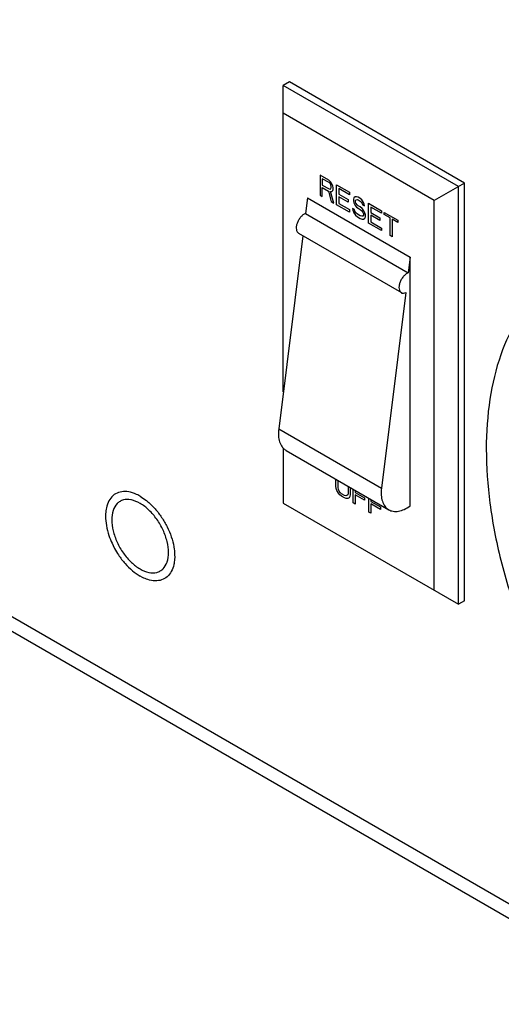
# Model space of a CAD drawing. Units: inches. Extents: x 5 to 265, y 8 to 171.
# Drawn here: x 249 to 250, y 120 to 122 of the extents above; entities that cross this region are included whole.
import ezdxf

# ---------------------------------------------------------------- set-up
doc = ezdxf.new("R2010")
doc.units = ezdxf.units.IN
doc.header["$LTSCALE"] = 14.96
doc.header["$MEASUREMENT"] = 0
doc.layers.get('0').update_dxf_attribs({"linetype": 'CONTINUOUS'})
doc.layers.add('03_ALL_AXES', color=7, linetype='CONTINUOUS')
doc.layers.add('08_ALL_COSMETICS', color=7, linetype='CONTINUOUS')

msp = doc.modelspace()

# ---------------------------------------------------------------- linework, layer by layer
at = {"color": 7, "linetype": 'Continuous'}
for p, q in [((246.7299, 122.0023), (249.8462, 120.2031)), ((249.8323, 120.1835), (246.7468, 121.9648)), ((249.1525, 121.8872), (249.1413, 121.8807)), ((249.1413, 121.3146), (249.1413, 121.8807)), ((249.4648, 121.694), (249.1413, 121.8807)), ((249.476, 121.7004), (249.1525, 121.8872)), ((249.4203, 121.6683), (249.1413, 121.8293)), ((249.476, 121.7004), (249.4203, 121.6683)), ((249.4648, 120.9224), (249.4648, 121.694)), ((249.476, 120.9288), (249.476, 121.7004)), ((249.4203, 120.9481), (249.4203, 121.6683)), ((249.1413, 121.2112), (249.1413, 121.1091)), ((249.1413, 121.1091), (249.4648, 120.9224)), ((249.476, 120.9288), (249.4648, 120.9224))]:
    msp.add_line(p, q, dxfattribs=at)
at = {"color": 7, "linetype": 'Continuous', "start_tangent": (-0.865761, -0.500457), "end_tangent": (0.673195, -0.739465)}
msp.add_spline([(249.6668, 121.542), (249.6213, 121.5081), (249.5763, 121.4529), (249.5432, 121.3834), (249.5231, 121.3015), (249.5163, 121.2093), (249.5231, 121.1092), (249.5432, 121.004), (249.5763, 120.8964), (249.6213, 120.7891), (249.6771, 120.6852), (249.7423, 120.5872), (249.8151, 120.4979), (249.8188, 120.4937)], degree=3, dxfattribs=at)
at = {"layer": '03_ALL_AXES', "color": 7, "linetype": 'Continuous'}
for p, q in [((249.1859, 121.6731), (249.1823, 121.6442)), ((249.1859, 121.6731), (249.3757, 121.5635)), ((249.1823, 121.6442), (249.3721, 121.5346)), ((249.1772, 121.6033), (249.1328, 121.2464)), ((249.1695, 121.6078), (249.3594, 121.4982)), ((249.3757, 121.5635), (249.3721, 121.5346)), ((249.3757, 121.1043), (249.3757, 121.5635)), ((249.3676, 121.4981), (249.3227, 121.1367)), ((249.1328, 121.2464), (249.3227, 121.1367)), ((249.1463, 121.2067), (249.3361, 121.0971)), ((248.8662, 121.1271), (248.8625, 121.1284)), ((248.8676, 121.1265), (248.8662, 121.1271)), ((248.8767, 121.122), (248.8792, 121.1205)), ((248.8792, 121.1205), (248.8801, 121.1199)), ((248.8248, 121.0352), (248.8267, 121.031)), ((248.8267, 121.031), (248.8295, 121.0256)), ((248.9399, 121.0008), (248.9397, 120.9997)), ((248.8814, 120.9719), (248.8767, 120.9744))]:
    msp.add_line(p, q, dxfattribs=at)
for points, start_tangent, end_tangent in [([(249.1823, 121.6442), (249.1776, 121.6415), (249.1732, 121.6373), (249.1695, 121.632), (249.1668, 121.626), (249.1653, 121.6201), (249.1654, 121.6148), (249.1668, 121.6105), (249.1695, 121.6078)], (-0.928843, -0.370475), (0.865561, -0.500803)), ([(249.3721, 121.5346), (249.3675, 121.5319), (249.3631, 121.5277), (249.3593, 121.5223), (249.3566, 121.5164), (249.3552, 121.5105), (249.3552, 121.5051), (249.3567, 121.5009), (249.3594, 121.4982)], (-0.928843, -0.370475), (0.865561, -0.500803)), ([(249.3594, 121.4982), (249.3594, 121.4981), (249.3632, 121.4972), (249.3676, 121.4981)], (0.865561, -0.500803), (0.928843, 0.370475)), ([(249.1328, 121.2464), (249.1324, 121.2334), (249.1345, 121.2222), (249.1391, 121.2132), (249.141, 121.2109)], (-0.123313, -0.992368), (0.687381, -0.726297)), ([(249.141, 121.2109), (249.1458, 121.207), (249.1463, 121.2067)], (0.687381, -0.726297), (0.866524, -0.499136)), ([(248.8625, 121.1284), (248.849, 121.1307), (248.8368, 121.1289), (248.8267, 121.1231), (248.8191, 121.1135), (248.8144, 121.1006), (248.8129, 121.0897)], (-0.95411, 0.299458), (-0.056469, -0.998404)), ([(249.3227, 121.1367), (249.3223, 121.1238), (249.3244, 121.1126), (249.3289, 121.1036), (249.3356, 121.0974), (249.3361, 121.0971)], (-0.123313, -0.992368), (0.866524, -0.499136)), ([(248.8396, 121.1125), (248.8342, 121.1084), (248.8268, 121.0958), (248.8242, 121.0785)], (-0.86601, -0.500026), (0, -1)), ([(248.8593, 121.1155), (248.8458, 121.1151), (248.8396, 121.1125)], (-0.985843, 0.167671), (-0.86601, -0.500026)), ([(248.9292, 121.0179), (248.9266, 121.0381), (248.9192, 121.0593), (248.9075, 121.0794), (248.8929, 121.0965), (248.8767, 121.1088), (248.8605, 121.1152), (248.8593, 121.1155)], (0, 1), (-0.985843, 0.167671)), ([(248.8767, 121.122), (248.8676, 121.1265)], (-0.86603, 0.499992), (-0.925081, 0.37977)), ([(248.8801, 121.1199), (248.8909, 121.1119), (248.8945, 121.1088)], (0.84293, -0.538024), (0.738601, -0.674142)), ([(248.8945, 121.1088), (248.9044, 121.0987), (248.9165, 121.0829), (248.9267, 121.0654), (248.9343, 121.047), (248.939, 121.0287), (248.9391, 121.028)], (0.738601, -0.674142), (0.168809, -0.985649)), ([(249.3361, 121.0971), (249.3441, 121.0943), (249.354, 121.0944), (249.3647, 121.0978), (249.3757, 121.1043)], (0.866524, -0.499136), (0.811425, 0.584456)), ([(248.8129, 121.0897), (248.8128, 121.0851), (248.8144, 121.0678), (248.8191, 121.0494), (248.8248, 121.0352)], (-0.056469, -0.998404), (0.416015, -0.909358)), ([(248.8242, 121.0785), (248.8268, 121.0583), (248.8342, 121.0371), (248.8458, 121.017), (248.8605, 120.9999), (248.8767, 120.9876), (248.8929, 120.9812), (248.9075, 120.9813), (248.9138, 120.9839)], (0, -1), (0.86601, 0.500026)), ([(248.8295, 121.0256), (248.8368, 121.0135), (248.849, 120.9977), (248.8625, 120.9845), (248.8767, 120.9744)], (0.477374, -0.8787), (0.86603, -0.499992)), ([(248.9391, 121.028), (248.9405, 121.0142)], (0.168809, -0.985649), (0.032943, -0.999457)), ([(248.9262, 120.9995), (248.9266, 121.0006), (248.9292, 121.0179)], (0.347411, 0.937713), (0, 1)), ([(248.9405, 121.0142), (248.9406, 121.0113), (248.9399, 121.0008)], (0.032943, -0.999457), (-0.139424, -0.990233)), ([(248.9397, 120.9997), (248.939, 120.9958), (248.9343, 120.983), (248.9267, 120.9734), (248.9165, 120.9675), (248.9044, 120.9657), (248.8909, 120.9681), (248.8814, 120.9719)], (-0.156054, -0.987749), (-0.897297, 0.441427)), ([(248.9138, 120.9839), (248.9192, 120.9881), (248.9262, 120.9995)], (0.86601, 0.500026), (0.347411, 0.937713))]:
    msp.add_spline(points, degree=3, dxfattribs=dict(at, start_tangent=start_tangent, end_tangent=end_tangent))
at = {"layer": '08_ALL_COSMETICS', "color": 7, "linetype": 'Continuous'}
for p, q in [((249.2092, 121.7148), (249.2092, 121.678)), ((249.2251, 121.7056), (249.2092, 121.7148)), ((249.2132, 121.7086), (249.2132, 121.6969)), ((249.2258, 121.7013), (249.2132, 121.7086)), ((249.2132, 121.6969), (249.2258, 121.6896)), ((249.2284, 121.7029), (249.2251, 121.7056)), ((249.2278, 121.6994), (249.2258, 121.7013)), ((249.2291, 121.6971), (249.2278, 121.6994)), ((249.2311, 121.699), (249.2284, 121.7029)), ((249.2298, 121.6943), (249.2291, 121.6971)), ((249.2298, 121.692), (249.2298, 121.6943)), ((249.2331, 121.6948), (249.2311, 121.699)), ((249.2337, 121.692), (249.2331, 121.6948)), ((249.2397, 121.6604), (249.2397, 121.6972)), ((249.2397, 121.6972), (249.2636, 121.6834)), ((249.2092, 121.678), (249.2132, 121.6758)), ((249.2132, 121.6758), (249.2132, 121.6922)), ((249.2132, 121.6922), (249.2245, 121.6857)), ((249.2245, 121.6857), (249.2298, 121.6662)), ((249.2258, 121.6896), (249.2278, 121.6892)), ((249.2278, 121.6892), (249.2291, 121.69)), ((249.2284, 121.6849), (249.2311, 121.685)), ((249.2344, 121.6635), (249.2284, 121.6849)), ((249.2291, 121.69), (249.2298, 121.692)), ((249.2311, 121.685), (249.2331, 121.6869)), ((249.2331, 121.6869), (249.2337, 121.6889)), ((249.2337, 121.6889), (249.2337, 121.692)), ((249.2437, 121.6902), (249.2437, 121.68)), ((249.2636, 121.6787), (249.2437, 121.6902)), ((249.2437, 121.68), (249.2609, 121.6701)), ((249.2437, 121.6753), (249.2437, 121.6628)), ((249.2609, 121.6654), (249.2437, 121.6753)), ((249.2636, 121.6834), (249.2636, 121.6787)), ((249.2298, 121.6662), (249.2344, 121.6635)), ((249.2636, 121.6467), (249.2397, 121.6604)), ((249.2437, 121.6628), (249.2636, 121.6514)), ((249.2609, 121.6701), (249.2609, 121.6654)), ((249.2715, 121.6733), (249.2709, 121.6706)), ((249.2709, 121.6706), (249.2709, 121.6675)), ((249.2709, 121.6675), (249.2715, 121.664)), ((249.2742, 121.6749), (249.2715, 121.6733)), ((249.2715, 121.664), (249.2742, 121.6593)), ((249.2768, 121.675), (249.2742, 121.6749)), ((249.2742, 121.6593), (249.2768, 121.6562)), ((249.2748, 121.6675), (249.2755, 121.6695)), ((249.2748, 121.666), (249.2748, 121.6675)), ((249.2755, 121.6632), (249.2748, 121.666)), ((249.2755, 121.6695), (249.2775, 121.6699)), ((249.2775, 121.6605), (249.2755, 121.6632)), ((249.2795, 121.6742), (249.2768, 121.675)), ((249.2775, 121.6699), (249.2795, 121.6695)), ((249.2795, 121.6586), (249.2775, 121.6605)), ((249.2828, 121.6723), (249.2795, 121.6742)), ((249.2795, 121.6695), (249.2835, 121.6672)), ((249.2835, 121.6563), (249.2795, 121.6586)), ((249.2861, 121.6696), (249.2828, 121.6723)), ((249.2835, 121.6672), (249.2854, 121.6653)), ((249.2854, 121.6653), (249.2868, 121.663)), ((249.2888, 121.6657), (249.2861, 121.6696)), ((249.2868, 121.663), (249.2874, 121.661)), ((249.2874, 121.661), (249.2914, 121.6587)), ((249.2907, 121.6615), (249.2888, 121.6657)), ((249.2914, 121.6587), (249.2907, 121.6615)), ((249.2987, 121.6264), (249.2987, 121.6631)), ((249.2987, 121.6631), (249.3226, 121.6493)), ((249.2636, 121.6514), (249.2636, 121.6467)), ((249.2728, 121.6515), (249.2689, 121.6538)), ((249.2689, 121.6538), (249.2695, 121.6503)), ((249.2695, 121.6503), (249.2715, 121.6452)), ((249.2715, 121.6452), (249.2748, 121.6409)), ((249.2735, 121.6487), (249.2728, 121.6515)), ((249.2755, 121.6452), (249.2735, 121.6487)), ((249.2748, 121.6409), (249.2781, 121.6382)), ((249.2781, 121.6429), (249.2755, 121.6452)), ((249.2768, 121.6562), (249.2795, 121.6539)), ((249.2835, 121.6399), (249.2781, 121.6429)), ((249.2795, 121.6539), (249.2835, 121.6516)), ((249.2868, 121.6536), (249.2835, 121.6563)), ((249.2835, 121.6516), (249.2861, 121.6493)), ((249.2861, 121.6391), (249.2835, 121.6399)), ((249.2861, 121.6493), (249.2881, 121.6466)), ((249.2881, 121.6395), (249.2861, 121.6391)), ((249.2894, 121.6505), (249.2868, 121.6536)), ((249.2881, 121.6466), (249.2894, 121.6435)), ((249.2894, 121.6411), (249.2881, 121.6395)), ((249.2921, 121.6458), (249.2894, 121.6505)), ((249.2894, 121.6435), (249.2894, 121.6411)), ((249.2934, 121.6419), (249.2921, 121.6458)), ((249.2934, 121.638), (249.2934, 121.6419)), ((249.3027, 121.6561), (249.3027, 121.646)), ((249.3226, 121.6447), (249.3027, 121.6561)), ((249.3027, 121.646), (249.3199, 121.636)), ((249.3027, 121.6413), (249.3027, 121.6288)), ((249.3199, 121.6313), (249.3027, 121.6413)), ((249.3226, 121.6493), (249.3226, 121.6447)), ((249.3279, 121.6424), (249.3279, 121.6463)), ((249.3279, 121.6463), (249.3531, 121.6317)), ((249.3385, 121.6362), (249.3279, 121.6424)), ((249.2781, 121.6382), (249.2835, 121.6352)), ((249.2835, 121.6352), (249.2868, 121.634)), ((249.2868, 121.634), (249.2894, 121.6341)), ((249.2894, 121.6341), (249.2921, 121.6357)), ((249.2921, 121.6357), (249.2934, 121.638)), ((249.3226, 121.6126), (249.2987, 121.6264)), ((249.3027, 121.6288), (249.3226, 121.6173)), ((249.3199, 121.636), (249.3199, 121.6313)), ((249.3385, 121.6034), (249.3385, 121.6362)), ((249.3425, 121.634), (249.3425, 121.6011)), ((249.3531, 121.6278), (249.3425, 121.634)), ((249.3531, 121.6317), (249.3531, 121.6278)), ((249.3226, 121.6173), (249.3226, 121.6126)), ((249.3425, 121.6011), (249.3385, 121.6034)), ((249.2384, 121.1523), (249.2386, 121.1534)), ((249.2384, 121.1405), (249.2384, 121.1523)), ((249.2424, 121.15), (249.2426, 121.1511)), ((249.2424, 121.1382), (249.2424, 121.15)), ((249.239, 121.1362), (249.2384, 121.1405)), ((249.2404, 121.1323), (249.239, 121.1362)), ((249.243, 121.1277), (249.2404, 121.1323)), ((249.243, 121.1347), (249.2424, 121.1382)), ((249.2443, 121.1316), (249.243, 121.1347)), ((249.2463, 121.1289), (249.2443, 121.1316)), ((249.2606, 121.1407), (249.2609, 121.1392)), ((249.2609, 121.1392), (249.2609, 121.1275)), ((249.2647, 121.1384), (249.2649, 121.1369)), ((249.2649, 121.1369), (249.2649, 121.1252)), ((249.2702, 121.1097), (249.2702, 121.1352)), ((249.2742, 121.1329), (249.2742, 121.1292)), ((249.2457, 121.1246), (249.243, 121.1277)), ((249.249, 121.1219), (249.2457, 121.1246)), ((249.249, 121.1266), (249.2463, 121.1289)), ((249.2543, 121.1235), (249.249, 121.1266)), ((249.2543, 121.1188), (249.249, 121.1219)), ((249.2569, 121.1228), (249.2543, 121.1235)), ((249.2576, 121.1177), (249.2543, 121.1188)), ((249.2589, 121.1232), (249.2569, 121.1228)), ((249.2603, 121.1177), (249.2576, 121.1177)), ((249.2603, 121.1248), (249.2589, 121.1232)), ((249.2609, 121.1275), (249.2603, 121.1248)), ((249.2629, 121.1193), (249.2603, 121.1177)), ((249.2642, 121.1217), (249.2629, 121.1193)), ((249.2649, 121.1252), (249.2642, 121.1217)), ((249.2742, 121.1292), (249.2914, 121.1193)), ((249.2742, 121.1246), (249.2742, 121.1074)), ((249.2914, 121.1146), (249.2742, 121.1246)), ((249.2914, 121.1193), (249.2914, 121.1146)), ((249.2994, 121.0928), (249.2994, 121.1183)), ((249.3033, 121.116), (249.3033, 121.1124)), ((249.3033, 121.1124), (249.3206, 121.1025)), ((249.2742, 121.1074), (249.2702, 121.1097)), ((249.3033, 121.1077), (249.3033, 121.0905)), ((249.3206, 121.0978), (249.3033, 121.1077)), ((249.3206, 121.1025), (249.3206, 121.0978)), ((249.3033, 121.0905), (249.2994, 121.0928))]:
    msp.add_line(p, q, dxfattribs=at)

doc.saveas('drawing.dxf')
